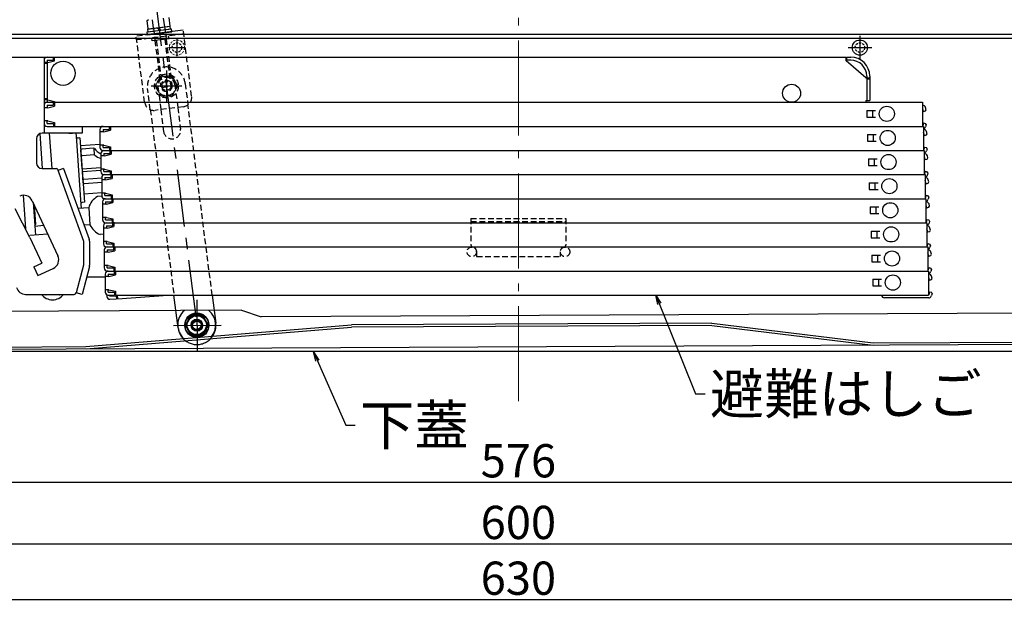
# Model space of a CAD drawing. Extents: x 8914 to 12914, y 109 to 2879.
# Drawn here: x 9437 to 9956, y 989 to 1297 of the extents above; entities that cross this region are included whole.
import ezdxf

# ---------------------------------------------------------------- set-up
doc = ezdxf.new("R2010")
doc.units = 0
doc.header["$LTSCALE"] = 10
for name, pattern in [('CENTER', [12, 5, -0.8, 0.4, -0.8, 5]), ('HIDDEN2', [0.1875, 0.125, -0.0625]), ('KIN-CENTER2', [24, 15, -3, 3, -3]), ('KIN-HIDDEN2', [4.5, 3, -1.5])]:
    doc.linetypes.add(name, pattern=pattern)
doc.layers.get('0').update_dxf_attribs({"color": 4, "linetype": 'CONTINUOUS'})
doc.layers.get('DEFPOINTS').update_dxf_attribs({"linetype": 'CONTINUOUS'})
for name, color, linetype in [('08文字', 21, 'CONTINUOUS'), ('1', 3, 'CONTINUOUS'), ('GRE_M', 3, 'CONTINUOUS'), ('GRE_SSD', 83, 'KIN-HIDDEN2'), ('hashigo', 31, 'CONTINUOUS'), ('link', 7, 'CONTINUOUS'), ('MAZ_M', 6, 'CONTINUOUS'), ('PARTS_SIN', 171, 'KIN-CENTER2'), ('RED_M', 1, 'CONTINUOUS'), ('RED_S', 10, 'CONTINUOUS'), ('ねじ', 7, 'CONTINUOUS')]:
    doc.layers.add(name, color=color, linetype=linetype)
doc.layers.add('center', color=5, linetype='CENTER', lineweight=18)
doc.layers.add('sunpou', color=7, linetype='CONTINUOUS', lineweight=18)
doc.styles.get("Standard").update_dxf_attribs({"font": 'simplex.shx', "width": 0.7, "bigfont": 'bigfont.shx'})
doc.dimstyles.new('一般寸法', dxfattribs={"dimscale": 5, "dimtxt": 3.5, "dimasz": 1, "dimexe": 0.5, "dimexo": 2, "dimgap": 0.5, "dimtad": 1, "dimdec": 1, "dimzin": 9, "dimdsep": 46, "dimtxsty": 'Standard', "dimblk1": 'ORIGIN', "dimblk2": 'ORIGIN', "dimsah": 1, "dimcen": 1, "dimclrd": 11, "dimclre": 11, "dimclrt": 2, "dimadec": 0, "dimazin": 2, "dimtfac": 1, "dimtdec": 1, "dimtmove": 2, "dimatfit": 3, "dimldrblk": 'OPEN', "dimfxl": 0, "dimtolj": 1, "dimtzin": 9, "dimarcsym": 0})

# ---------------------------------------------------------------- blocks, each defined once
blk = doc.blocks.new('_ORIGIN')
at = {"color": 0, "linetype": 'ByBlock'}
blk.add_line((0, 0), (-1, 0), dxfattribs=at)
blk.add_circle((0, 0), 0.5, dxfattribs=at)
blk = doc.blocks.new('*D33')
at = {"layer": 'DEFPOINTS', "color": 0}
for p in [(9385.13, 1123.04), (10015.13, 1123.04), (10015.13, 991.03)]:
    blk.add_point(p, dxfattribs=at)
at = {"layer": 'sunpou', "color": 11, "lineweight": -2}
for p, q in [((9385.13, 1113.04), (9385.13, 988.53)), ((10015.13, 1113.04), (10015.13, 988.53)), ((9390.13, 991.03), (10010.13, 991.03))]:
    blk.add_line(p, q, dxfattribs=at)
at = {"layer": 'sunpou', "color": 11, "lineweight": -2, "xscale": 5, "yscale": 5, "zscale": 5, "rotation": 180}
blk.add_blockref('_ORIGIN', (9385.13, 991.03), dxfattribs=at)
at = {"layer": 'sunpou', "color": 11, "lineweight": -2, "xscale": 5, "yscale": 5, "zscale": 5}
blk.add_blockref('_ORIGIN', (10015.13, 991.03), dxfattribs=at)
at = {"layer": 'sunpou', "color": 2, "insert": (9700.13, 1002.28), "char_height": 17.5, "attachment_point": 5}
blk.add_mtext('\\A1;630', dxfattribs=at)
blk = doc.blocks.new('_OPEN')
at = {"color": 0, "linetype": 'ByBlock'}
for p, q in [((-1, 0.17), (0, 0)), ((0, 0), (-1, -0.17)), ((0, 0), (-1, 0))]:
    blk.add_line(p, q, dxfattribs=at)
blk = doc.blocks.new('*D34')
at = {"layer": 'DEFPOINTS', "color": 0}
for p in [(9400.13, 1123.04), (10000.13, 1123.04), (10000.13, 1020.4)]:
    blk.add_point(p, dxfattribs=at)
at = {"layer": 'sunpou', "color": 11, "lineweight": -2}
for p, q in [((9400.13, 1113.04), (9400.13, 1017.9)), ((10000.13, 1113.04), (10000.13, 1017.9)), ((9405.13, 1020.4), (9995.13, 1020.4))]:
    blk.add_line(p, q, dxfattribs=at)
at = {"layer": 'sunpou', "color": 11, "lineweight": -2, "xscale": 5, "yscale": 5, "zscale": 5, "rotation": 180}
blk.add_blockref('_ORIGIN', (9400.13, 1020.4), dxfattribs=at)
at = {"layer": 'sunpou', "color": 11, "lineweight": -2, "xscale": 5, "yscale": 5, "zscale": 5}
blk.add_blockref('_ORIGIN', (10000.13, 1020.4), dxfattribs=at)
at = {"layer": 'sunpou', "color": 2, "insert": (9700.13, 1031.65), "char_height": 17.5, "attachment_point": 5}
blk.add_mtext('\\A1;600', dxfattribs=at)
blk = doc.blocks.new('*D35')
at = {"layer": 'DEFPOINTS', "color": 0}
for p in [(9412.13, 1124.04), (9988.13, 1124.04), (9988.13, 1052.9)]:
    blk.add_point(p, dxfattribs=at)
at = {"layer": 'sunpou', "color": 11, "lineweight": -2}
for p, q in [((9412.13, 1114.04), (9412.13, 1050.4)), ((9988.13, 1114.04), (9988.13, 1050.4)), ((9417.13, 1052.9), (9983.13, 1052.9))]:
    blk.add_line(p, q, dxfattribs=at)
at = {"layer": 'sunpou', "color": 11, "lineweight": -2, "xscale": 5, "yscale": 5, "zscale": 5, "rotation": 180}
blk.add_blockref('_ORIGIN', (9412.13, 1052.9), dxfattribs=at)
at = {"layer": 'sunpou', "color": 11, "lineweight": -2, "xscale": 5, "yscale": 5, "zscale": 5}
blk.add_blockref('_ORIGIN', (9988.13, 1052.9), dxfattribs=at)
at = {"layer": 'sunpou', "color": 2, "insert": (9700.13, 1064.15), "char_height": 17.5, "attachment_point": 5}
blk.add_mtext('\\A1;576', dxfattribs=at)

msp = doc.modelspace()

# ---------------------------------------------------------------- linework, layer by layer
for p, q in [((9397.184, 1288.836), (10003.079, 1288.836)), ((9523.471, 1290.996), (9506.522, 1288.836)), ((9398.931, 1286.836), (10001.331, 1286.836)), ((9554.192, 1143.472), (9412.084, 1142.792)), ((9554.192, 1143.472), (9564.599, 1139.922)), ((9988.094, 1141.95), (9564.599, 1139.922)), ((9802.117, 1136.659), (9612.12, 1135.75)), ((9802.117, 1136.659), (9887.168, 1126.266)), ((9472.173, 1124.279), (9612.12, 1135.75)), ((9472.225, 1123.08), (9612.172, 1134.55)), ((9802.047, 1135.459), (9612.172, 1134.55)), ((9802.047, 1135.459), (9887.098, 1125.066)), ((9887.168, 1126.266), (9993.967, 1126.778)), ((9386.331, 1121.836), (9993.931, 1121.836)), ((9413.374, 1123.998), (9472.173, 1124.279)), ((9993.973, 1125.578), (9413.379, 1122.798))]:
    msp.add_line(p, q)
msp.add_lwpolyline([(9527.564, 1140.941), (9524.589, 1135.731), (9527.614, 1130.549), (9533.614, 1130.578), (9536.589, 1135.788), (9533.564, 1140.97)], close=True)
for radius in [6.3, 5.1, 2.4]:
    msp.add_circle((9530.589, 1135.759), radius)
at = {"layer": '1'}
msp.add_circle((9530.589, 1135.759), 3, dxfattribs=at)
at = {"layer": 'center'}
msp.add_line((9700.131, 1095.53), (9700.131, 1461.205), dxfattribs=at)
at = {"layer": 'GRE_M'}
for p, q in [((9515.844, 1297.638), (9516.419, 1293.121)), ((9504.389, 1296.179), (9505.1, 1296.72)), ((9504.965, 1291.662), (9504.389, 1296.179)), ((9504.965, 1291.662), (9516.419, 1293.121)), ((9507.828, 1292.027), (9507.253, 1296.544)), ((9512.98, 1297.273), (9513.556, 1292.756)), ((9520.775, 1134.116), (9518.568, 1151.436)), ((9538.73, 1151.436), (9540.614, 1136.643))]:
    msp.add_line(p, q, dxfattribs=at)
for start, end in [(325.76372, 7.25958), (187.25958, 223.60736)]:
    msp.add_arc((9530.694, 1135.38), 10, start, end, dxfattribs=at)
at = {"layer": 'GRE_SSD', "ltscale": 0.1}
for p, q in [((9513.668, 1292.771), (9514.49, 1286.323)), ((9506.522, 1288.836), (9498.671, 1287.835)), ((9503.097, 1253.116), (9498.671, 1287.835)), ((9523.724, 1289.012), (9498.924, 1285.851)), ((9507.716, 1292.012), (9508.538, 1285.564)), ((9527.896, 1256.277), (9523.471, 1290.996)), ((9508.538, 1285.564), (9511.597, 1261.547)), ((9509.282, 1285.659), (9512.436, 1260.898)), ((9513.746, 1286.228), (9516.9, 1261.466)), ((9514.49, 1286.323), (9517.549, 1262.305)), ((9511.61, 1266.835), (9508.61, 1261.639)), ((9517.61, 1266.835), (9511.61, 1266.835)), ((9520.61, 1261.639), (9517.61, 1266.835)), ((9508.61, 1261.639), (9511.61, 1256.443)), ((9512.436, 1260.898), (9511.597, 1261.547)), ((9512.436, 1260.898), (9516.9, 1261.466)), ((9516.9, 1261.466), (9517.549, 1262.305)), ((9517.61, 1256.443), (9520.61, 1261.639)), ((9519.074, 1262.208), (9520.59, 1250.305)), ((9524.53, 1262.903), (9525.961, 1251.664)), ((9506.122, 1249.138), (9504.69, 1260.376)), ((9510.146, 1261.071), (9511.663, 1249.167)), ((9511.61, 1256.443), (9517.61, 1256.443)), ((9538.73, 1151.436), (9525.961, 1251.664)), ((9506.122, 1249.138), (9518.568, 1151.436)), ((9523.568, 1250.685), (9508.689, 1248.788)), ((9511.663, 1249.167), (9513.126, 1237.68)), ((9520.59, 1250.305), (9522.054, 1238.817)), ((9675.131, 1191.836), (9725.131, 1191.836)), ((9675.131, 1191.836), (9675.131, 1177.786)), ((9675.131, 1190.236), (9725.131, 1190.236)), ((9725.131, 1191.836), (9725.131, 1177.786)), ((9678.131, 1174.236), (9678.131, 1171.836)), ((9722.131, 1174.236), (9722.131, 1171.836)), ((9678.131, 1171.836), (9722.131, 1171.836))]:
    msp.add_line(p, q, dxfattribs=at)
for centre, radius in [((9514.61, 1261.639), 6.3), ((9514.61, 1261.639), 5.196), ((9514.61, 1261.639), 3), ((9514.61, 1261.639), 2.4), ((9675.531, 1174.236), 2.5), ((9724.731, 1174.236), 2.5)]:
    msp.add_circle(centre, radius, dxfattribs=at)
for centre, radius, start, end in [((9514.61, 1261.639), 10, 7.25958, 187.25943), ((9514.61, 1261.639), 4.5, 7.25962, 187.25961), ((9522.936, 1255.645), 5, 277.26374, 7.26374), ((9508.057, 1253.748), 5, 187.26374, 277.26374), ((9517.59, 1238.248), 4.5, 187.25943, 7.25943), ((9676.131, 1177.786), 1, 179.99998, 260.40715), ((9675.531, 1174.236), 2.6, 0, 80.40494), ((9724.731, 1174.236), 2.6, 99.59506, 180), ((9724.131, 1177.786), 1, 279.59283, 0)]:
    msp.add_arc(centre, radius, start, end, dxfattribs=at)
at = {"layer": 'GRE_SSD'}
msp.add_arc((9530.694, 1135.38), 10, 223.60736, 325.76372, dxfattribs=at)
at = {"layer": 'hashigo'}
for p, q in [((9403.331, 1276.836), (9470.131, 1276.836)), ((9450.131, 1276.836), (9450.131, 1236.836)), ((9451.731, 1276.836), (9455.131, 1276.836)), ((9453.131, 1276.836), (9872.831, 1276.836)), ((9455.131, 1275.236), (9455.131, 1276.836)), ((9455.631, 1274.836), (9455.631, 1276.836)), ((9872.831, 1274.836), (9872.831, 1276.836)), ((9873.331, 1276.836), (9875.331, 1276.836)), ((9873.331, 1275.236), (9873.331, 1276.836)), ((9450.131, 1275.236), (9450.131, 1253.036)), ((9451.731, 1273.986), (9450.131, 1273.986)), ((9451.731, 1273.486), (9450.131, 1273.486)), ((9451.731, 1275.236), (9455.131, 1275.236)), ((9451.731, 1275.236), (9451.731, 1253.036)), ((9452.131, 1273.986), (9451.731, 1273.986)), ((9452.131, 1273.986), (9455.631, 1274.836)), ((9883.331, 1265.836), (9872.831, 1274.836)), ((9875.331, 1275.236), (9873.331, 1275.236)), ((9883.731, 1266.836), (9883.731, 1254.036)), ((9885.331, 1266.836), (9885.331, 1254.036)), ((9883.331, 1265.836), (9883.731, 1265.836)), ((9883.731, 1265.836), (9885.331, 1265.836)), ((9883.731, 1265.686), (9883.731, 1254.036)), ((9883.731, 1265.336), (9885.331, 1265.336)), ((9451.731, 1254.786), (9450.131, 1254.786)), ((9451.731, 1254.286), (9450.131, 1254.286)), ((9450.131, 1253.036), (9913.131, 1253.036)), ((9450.131, 1251.436), (9450.131, 1241.936)), ((9452.131, 1254.286), (9451.731, 1254.286)), ((9451.731, 1253.036), (9455.131, 1253.036)), ((9451.731, 1253.036), (9455.131, 1253.036)), ((9451.731, 1251.436), (9455.131, 1251.436)), ((9451.731, 1251.436), (9451.731, 1250.186)), ((9452.131, 1254.286), (9455.631, 1253.436)), ((9452.131, 1250.186), (9455.631, 1251.036)), ((9453.131, 1253.036), (9455.131, 1253.036)), ((9455.131, 1251.436), (9455.131, 1253.036)), ((9455.631, 1253.436), (9455.631, 1251.036)), ((9455.631, 1253.436), (9455.631, 1253.036)), ((9883.331, 1254.036), (9885.331, 1254.036)), ((9883.331, 1254.036), (9883.331, 1253.036)), ((9913.131, 1253.036), (9913.131, 1240.336)), ((9913.231, 1251.436), (9913.131, 1251.436)), ((9452.131, 1250.186), (9450.131, 1250.186)), ((9883.731, 1248.686), (9888.331, 1248.686)), ((9883.731, 1248.686), (9883.731, 1245.186)), ((9886.731, 1248.686), (9886.731, 1245.186)), ((9913.231, 1249.836), (9913.131, 1249.836)), ((9913.66, 1248.236), (9913.231, 1249.836)), ((9913.66, 1248.236), (9914.723, 1248.521)), ((9914.723, 1248.521), (9915.076, 1249.133)), ((9915.076, 1249.133), (9914.777, 1250.25)), ((9452.131, 1243.186), (9450.131, 1243.186)), ((9451.731, 1241.936), (9451.731, 1243.186)), ((9451.731, 1241.936), (9455.131, 1241.936)), ((9452.131, 1243.186), (9455.631, 1242.336)), ((9455.131, 1241.936), (9455.131, 1240.336)), ((9455.631, 1242.336), (9455.631, 1240.336)), ((9883.731, 1245.186), (9888.331, 1245.186)), ((9913.231, 1240.536), (9913.131, 1240.536)), ((9913.66, 1242.136), (9913.231, 1240.536)), ((9913.66, 1242.136), (9914.723, 1241.851)), ((9915.076, 1241.239), (9914.723, 1241.851)), ((9915.076, 1241.239), (9914.777, 1240.122)), ((9447.844, 1236.546), (9449.131, 1218.136)), ((9470.131, 1236.836), (9449.131, 1236.836)), ((9451.731, 1240.336), (9455.131, 1240.336)), ((9452.836, 1236.836), (9454.143, 1218.134)), ((9453.131, 1240.336), (9913.131, 1240.336)), ((9453.131, 1240.336), (9455.131, 1240.336)), ((9463.131, 1236.836), (9465.131, 1236.836)), ((9466.87, 1236.835), (9466.99, 1235.117)), ((9470.131, 1240.336), (9470.131, 1236.836)), ((9479.586, 1238.736), (9479.586, 1229.236)), ((9481.586, 1237.486), (9479.586, 1237.486)), ((9481.186, 1240.336), (9484.586, 1240.336)), ((9481.186, 1238.736), (9481.186, 1237.486)), ((9481.186, 1238.736), (9484.586, 1238.736)), ((9481.586, 1237.486), (9485.086, 1238.336)), ((9482.586, 1240.336), (9484.586, 1240.336)), ((9484.586, 1238.736), (9484.586, 1240.336)), ((9485.086, 1240.336), (9913.586, 1240.336)), ((9485.086, 1240.336), (9485.086, 1238.336)), ((9884.186, 1235.986), (9888.786, 1235.986)), ((9884.186, 1235.986), (9884.186, 1232.486)), ((9885.786, 1240.336), (9913.586, 1240.336)), ((9887.186, 1235.986), (9887.186, 1232.486)), ((9913.586, 1240.336), (9913.586, 1227.636)), ((9913.686, 1238.736), (9913.586, 1238.736)), ((9913.686, 1237.136), (9913.586, 1237.136)), ((9914.115, 1235.536), (9913.686, 1237.136)), ((9914.115, 1235.536), (9915.178, 1235.821)), ((9915.178, 1235.821), (9915.531, 1236.433)), ((9915.531, 1236.433), (9915.232, 1237.55)), ((9446.131, 1233.836), (9446.131, 1221.136)), ((9466.99, 1235.117), (9469.501, 1199.205)), ((9469.055, 1234.259), (9468.057, 1234.189)), ((9469.055, 1234.259), (9471.426, 1200.342)), ((9479.586, 1230.735), (9469.351, 1230.02)), ((9481.586, 1230.486), (9479.586, 1230.486)), ((9481.186, 1229.236), (9481.186, 1230.486)), ((9481.586, 1230.486), (9485.086, 1229.636)), ((9884.186, 1232.486), (9888.786, 1232.486)), ((9470.188, 1218.049), (9469.505, 1227.817)), ((9476.187, 1228.785), (9469.969, 1228.35)), ((9476.474, 1225.333), (9470.211, 1224.895)), ((9476.699, 1225.297), (9476.459, 1228.727)), ((9480.041, 1226.036), (9480.041, 1216.536)), ((9481.186, 1229.236), (9484.586, 1229.236)), ((9481.186, 1227.636), (9484.586, 1227.636)), ((9481.641, 1227.636), (9485.041, 1227.636)), ((9481.641, 1226.036), (9481.641, 1224.786)), ((9481.641, 1226.036), (9485.041, 1226.036)), ((9482.041, 1224.786), (9485.541, 1225.636)), ((9482.586, 1227.636), (9484.586, 1227.636)), ((9483.041, 1227.636), (9485.041, 1227.636)), ((9484.586, 1229.236), (9484.586, 1227.636)), ((9485.041, 1226.036), (9485.041, 1227.636)), ((9485.086, 1229.636), (9485.086, 1227.636)), ((9485.086, 1227.636), (9913.586, 1227.636)), ((9485.541, 1227.636), (9914.041, 1227.636)), ((9485.541, 1227.636), (9485.541, 1225.636)), ((9886.241, 1227.636), (9914.041, 1227.636)), ((9913.686, 1227.836), (9913.586, 1227.836)), ((9914.115, 1229.436), (9913.686, 1227.836)), ((9914.041, 1227.636), (9914.041, 1214.936)), ((9914.141, 1226.036), (9914.041, 1226.036)), ((9914.115, 1229.436), (9915.178, 1229.151)), ((9915.531, 1228.539), (9915.178, 1229.151)), ((9915.531, 1228.539), (9915.232, 1227.422)), ((9915.986, 1223.733), (9915.687, 1224.85)), ((9482.041, 1224.786), (9480.041, 1224.786)), ((9884.641, 1223.286), (9889.241, 1223.286)), ((9884.641, 1223.286), (9884.641, 1219.786)), ((9884.641, 1219.786), (9889.241, 1219.786)), ((9887.641, 1223.286), (9887.641, 1219.786)), ((9914.141, 1224.436), (9914.041, 1224.436)), ((9914.57, 1222.836), (9914.141, 1224.436)), ((9914.57, 1222.836), (9915.633, 1223.121)), ((9915.633, 1223.121), (9915.986, 1223.733)), ((9449.131, 1218.136), (9456.663, 1218.136)), ((9457.133, 1217.807), (9470.931, 1179.895)), ((9460.418, 1218.136), (9457.411, 1217.042)), ((9460.418, 1218.136), (9473.939, 1180.989)), ((9470.188, 1218.049), (9480.041, 1218.738)), ((9470.293, 1216.552), (9480.041, 1217.234)), ((9470.716, 1210.504), (9470.293, 1216.552)), ((9482.041, 1217.786), (9480.041, 1217.786)), ((9481.641, 1216.536), (9481.641, 1217.786)), ((9481.641, 1216.536), (9485.041, 1216.536)), ((9481.641, 1214.936), (9485.041, 1214.936)), ((9482.041, 1217.786), (9485.541, 1216.936)), ((9482.096, 1214.936), (9485.496, 1214.936)), ((9483.041, 1214.936), (9485.041, 1214.936)), ((9483.496, 1214.936), (9485.496, 1214.936)), ((9485.041, 1216.536), (9485.041, 1214.936)), ((9485.496, 1213.336), (9485.496, 1214.936)), ((9485.541, 1216.936), (9485.541, 1214.936)), ((9485.541, 1214.936), (9914.041, 1214.936)), ((9485.996, 1214.936), (9914.496, 1214.936)), ((9485.996, 1214.936), (9485.996, 1212.936)), ((9886.696, 1214.936), (9914.496, 1214.936)), ((9914.141, 1215.136), (9914.041, 1215.136)), ((9914.57, 1216.736), (9914.141, 1215.136)), ((9914.496, 1214.936), (9914.496, 1202.236)), ((9914.57, 1216.736), (9915.633, 1216.451)), ((9915.986, 1215.839), (9915.633, 1216.451)), ((9915.986, 1215.839), (9915.687, 1214.722)), ((9480.496, 1212.987), (9471.09, 1212.329)), ((9480.496, 1210.687), (9471.25, 1210.04)), ((9480.496, 1213.336), (9480.496, 1203.836)), ((9482.496, 1212.086), (9480.496, 1212.086)), ((9482.096, 1213.336), (9482.096, 1212.086)), ((9482.096, 1213.336), (9485.496, 1213.336)), ((9482.496, 1212.086), (9485.996, 1212.936)), ((9885.096, 1210.586), (9889.696, 1210.586)), ((9885.096, 1210.586), (9885.096, 1207.086)), ((9888.096, 1210.586), (9888.096, 1207.086)), ((9914.596, 1213.336), (9914.496, 1213.336)), ((9914.596, 1211.736), (9914.496, 1211.736)), ((9915.025, 1210.136), (9914.596, 1211.736)), ((9915.025, 1210.136), (9916.087, 1210.421)), ((9916.087, 1210.421), (9916.441, 1211.033)), ((9916.441, 1211.033), (9916.142, 1212.15)), ((9439.088, 1204.058), (9440.329, 1186.316)), ((9480.496, 1205.237), (9471.13, 1204.582)), ((9482.496, 1205.086), (9480.496, 1205.086)), ((9482.096, 1203.836), (9482.096, 1205.086)), ((9482.496, 1205.086), (9485.996, 1204.236)), ((9485.996, 1204.236), (9485.996, 1202.236)), ((9885.096, 1207.086), (9889.696, 1207.086)), ((9443.909, 1201.172), (9457.383, 1172.146)), ((9444.372, 1200.174), (9445.569, 1183.06)), ((9444.962, 1198.903), (9445.678, 1188.668)), ((9469.501, 1199.205), (9469.64, 1197.212)), ((9471.426, 1200.342), (9470.429, 1200.272)), ((9480.53, 1203.507), (9478.224, 1203.342)), ((9480.951, 1200.636), (9480.951, 1191.136)), ((9482.951, 1199.386), (9480.951, 1199.386)), ((9482.096, 1203.836), (9485.496, 1203.836)), ((9482.096, 1202.236), (9485.496, 1202.236)), ((9482.551, 1202.236), (9485.951, 1202.236)), ((9482.551, 1200.636), (9482.551, 1199.386)), ((9482.551, 1200.636), (9485.951, 1200.636)), ((9482.951, 1199.386), (9486.451, 1200.236)), ((9483.496, 1202.236), (9485.496, 1202.236)), ((9483.951, 1202.236), (9485.951, 1202.236)), ((9485.496, 1203.836), (9485.496, 1202.236)), ((9485.951, 1200.636), (9485.951, 1202.236)), ((9485.996, 1202.236), (9914.496, 1202.236)), ((9486.451, 1202.236), (9914.951, 1202.236)), ((9486.451, 1202.236), (9486.451, 1200.236)), ((9887.151, 1202.236), (9914.951, 1202.236)), ((9914.596, 1202.436), (9914.496, 1202.436)), ((9915.025, 1204.036), (9914.596, 1202.436)), ((9914.951, 1202.236), (9914.951, 1189.536)), ((9915.051, 1200.636), (9914.951, 1200.636)), ((9915.051, 1199.036), (9914.951, 1199.036)), ((9915.025, 1204.036), (9916.087, 1203.751)), ((9915.48, 1197.436), (9915.051, 1199.036)), ((9916.441, 1203.139), (9916.087, 1203.751)), ((9916.441, 1203.139), (9916.142, 1202.022)), ((9916.896, 1198.333), (9916.597, 1199.45)), ((9442.631, 1181.836), (9434.855, 1196.968)), ((9473.63, 1197.498), (9468.075, 1197.1)), ((9473.63, 1197.498), (9474.274, 1188.521)), ((9885.551, 1197.886), (9890.151, 1197.886)), ((9885.551, 1197.886), (9885.551, 1194.386)), ((9885.551, 1194.386), (9890.151, 1194.386)), ((9888.551, 1197.886), (9888.551, 1194.386)), ((9915.48, 1197.436), (9916.542, 1197.721)), ((9916.542, 1197.721), (9916.896, 1198.333)), ((9445.215, 1188.126), (9445.678, 1188.668)), ((9470.016, 1191.836), (9470.023, 1191.748)), ((9474.274, 1188.521), (9471.275, 1188.306)), ((9482.951, 1192.386), (9480.951, 1192.386)), ((9482.551, 1191.136), (9482.551, 1192.386)), ((9482.551, 1191.136), (9485.951, 1191.136)), ((9482.551, 1189.536), (9485.951, 1189.536)), ((9482.951, 1192.386), (9486.451, 1191.536)), ((9483.006, 1189.536), (9486.406, 1189.536)), ((9483.951, 1189.536), (9485.951, 1189.536)), ((9484.406, 1189.536), (9486.406, 1189.536)), ((9485.951, 1191.136), (9485.951, 1189.536)), ((9486.406, 1187.936), (9486.406, 1189.536)), ((9486.451, 1191.536), (9486.451, 1189.536)), ((9486.451, 1189.536), (9914.951, 1189.536)), ((9486.906, 1189.936), (9486.906, 1187.536)), ((9486.906, 1189.536), (9915.406, 1189.536)), ((9887.606, 1189.536), (9915.406, 1189.536)), ((9915.051, 1189.736), (9914.951, 1189.736)), ((9915.48, 1191.336), (9915.051, 1189.736)), ((9915.406, 1189.536), (9915.406, 1176.836)), ((9915.48, 1191.336), (9916.542, 1191.051)), ((9916.896, 1190.439), (9916.542, 1191.051)), ((9916.896, 1190.439), (9916.597, 1189.322)), ((9452.053, 1183.627), (9442.545, 1182.795)), ((9445.215, 1188.126), (9445.215, 1188.126)), ((9449.997, 1188.058), (9445.249, 1187.642)), ((9481.406, 1183.519), (9479.655, 1183.393)), ((9481.406, 1187.936), (9481.406, 1178.436)), ((9483.406, 1186.686), (9481.406, 1186.686)), ((9483.006, 1187.936), (9483.006, 1186.686)), ((9483.006, 1187.936), (9486.406, 1187.936)), ((9483.406, 1186.686), (9486.906, 1187.536)), ((9886.006, 1185.186), (9890.606, 1185.186)), ((9886.006, 1185.186), (9886.006, 1181.686)), ((9889.006, 1185.186), (9889.006, 1181.686)), ((9915.506, 1187.936), (9915.406, 1187.936)), ((9915.506, 1186.336), (9915.406, 1186.336)), ((9915.935, 1184.736), (9915.506, 1186.336)), ((9915.935, 1184.736), (9916.997, 1185.021)), ((9916.997, 1185.021), (9917.351, 1185.633)), ((9917.351, 1185.633), (9917.052, 1186.75)), ((9442.631, 1181.836), (9448.947, 1168.23)), ((9470.931, 1179.895), (9470.931, 1167.257)), ((9474.131, 1179.895), (9474.131, 1167.257)), ((9483.406, 1179.686), (9481.406, 1179.686)), ((9483.006, 1178.436), (9483.006, 1179.686)), ((9483.006, 1178.436), (9486.406, 1178.436)), ((9483.406, 1179.686), (9486.906, 1178.836)), ((9486.406, 1178.436), (9486.406, 1176.836)), ((9486.906, 1178.836), (9486.906, 1176.836)), ((9886.006, 1181.686), (9890.606, 1181.686)), ((9915.935, 1178.636), (9915.506, 1177.036)), ((9915.935, 1178.636), (9916.997, 1178.351)), ((9917.351, 1177.739), (9916.997, 1178.351)), ((9481.861, 1175.236), (9481.861, 1165.736)), ((9483.861, 1173.986), (9481.861, 1173.986)), ((9483.006, 1176.836), (9486.406, 1176.836)), ((9483.461, 1176.836), (9486.861, 1176.836)), ((9483.461, 1175.236), (9483.461, 1173.986)), ((9483.461, 1175.236), (9486.861, 1175.236)), ((9483.861, 1173.986), (9487.361, 1174.836)), ((9484.406, 1176.836), (9486.406, 1176.836)), ((9484.861, 1176.836), (9486.861, 1176.836)), ((9486.861, 1175.236), (9486.861, 1176.836)), ((9486.906, 1176.836), (9915.406, 1176.836)), ((9487.361, 1176.836), (9915.861, 1176.836)), ((9487.361, 1176.836), (9487.361, 1174.836)), ((9888.061, 1176.836), (9915.861, 1176.836)), ((9915.506, 1177.036), (9915.406, 1177.036)), ((9915.861, 1176.836), (9915.861, 1164.136)), ((9915.961, 1175.236), (9915.861, 1175.236)), ((9915.961, 1173.636), (9915.861, 1173.636)), ((9916.39, 1172.036), (9915.961, 1173.636)), ((9917.351, 1177.739), (9917.052, 1176.622)), ((9917.452, 1172.321), (9917.806, 1172.933)), ((9917.806, 1172.933), (9917.507, 1174.05)), ((9444.684, 1166.252), (9448.947, 1168.23)), ((9886.461, 1172.486), (9891.061, 1172.486)), ((9886.461, 1172.486), (9886.461, 1168.986)), ((9886.461, 1168.986), (9891.061, 1168.986)), ((9889.461, 1172.486), (9889.461, 1168.986)), ((9916.39, 1172.036), (9917.452, 1172.321)), ((9444.684, 1166.252), (9446.789, 1161.716)), ((9446.789, 1161.716), (9454.953, 1165.506)), ((9470.931, 1167.257), (9466.998, 1152.577)), ((9474.022, 1166.429), (9470.112, 1151.836)), ((9483.861, 1166.986), (9481.861, 1166.986)), ((9482.316, 1162.536), (9482.316, 1153.036)), ((9483.461, 1165.736), (9483.461, 1166.986)), ((9483.461, 1165.736), (9486.861, 1165.736)), ((9483.461, 1164.136), (9486.861, 1164.136)), ((9483.861, 1166.986), (9487.361, 1166.136)), ((9483.916, 1164.136), (9487.316, 1164.136)), ((9483.916, 1162.536), (9483.916, 1161.286)), ((9483.916, 1162.536), (9487.316, 1162.536)), ((9484.861, 1164.136), (9486.861, 1164.136)), ((9485.316, 1164.136), (9487.316, 1164.136)), ((9486.861, 1165.736), (9486.861, 1164.136)), ((9487.316, 1162.536), (9487.316, 1164.136)), ((9487.361, 1166.136), (9487.361, 1164.136)), ((9487.361, 1164.136), (9915.861, 1164.136)), ((9487.816, 1164.136), (9916.316, 1164.136)), ((9487.816, 1164.136), (9487.816, 1162.136)), ((9888.516, 1164.136), (9916.316, 1164.136)), ((9915.961, 1164.336), (9915.861, 1164.336)), ((9916.39, 1165.936), (9915.961, 1164.336)), ((9916.316, 1164.136), (9916.316, 1151.436)), ((9916.416, 1162.536), (9916.316, 1162.536)), ((9916.39, 1165.936), (9917.452, 1165.651)), ((9917.806, 1165.039), (9917.452, 1165.651)), ((9917.806, 1165.039), (9917.507, 1163.922)), ((9482.316, 1160.836), (9472.524, 1160.836)), ((9484.316, 1161.286), (9482.316, 1161.286)), ((9484.316, 1161.286), (9487.816, 1162.136)), ((9886.916, 1159.786), (9891.516, 1159.786)), ((9886.916, 1159.786), (9886.916, 1156.286)), ((9889.916, 1159.786), (9889.916, 1156.286)), ((9916.416, 1160.936), (9916.316, 1160.936)), ((9916.845, 1159.336), (9916.416, 1160.936)), ((9916.845, 1159.336), (9917.907, 1159.621)), ((9917.907, 1159.621), (9918.261, 1160.233)), ((9918.261, 1160.233), (9917.961, 1161.35)), ((9470.112, 1151.836), (9467.021, 1152.664)), ((9484.316, 1154.286), (9482.316, 1154.286)), ((9483.916, 1153.036), (9483.916, 1154.286)), ((9483.916, 1153.036), (9487.316, 1153.036)), ((9484.316, 1154.286), (9487.816, 1153.436)), ((9487.316, 1153.036), (9487.316, 1151.436)), ((9487.816, 1153.436), (9487.816, 1151.436)), ((9886.916, 1156.286), (9891.516, 1156.286)), ((9916.845, 1153.236), (9916.416, 1151.636)), ((9916.845, 1153.236), (9917.907, 1152.951)), ((9918.261, 1152.339), (9917.907, 1152.951)), ((9918.261, 1152.339), (9917.961, 1151.222)), ((9440.403, 1151.836), (9466.032, 1151.836)), ((9440.403, 1151.836), (9460.029, 1151.836)), ((9483.068, 1151.687), (9483.136, 1150.733)), ((9483.916, 1151.436), (9487.316, 1151.436)), ((9484.732, 1150.847), (9484.689, 1151.444)), ((9484.732, 1150.847), (9488.124, 1151.091)), ((9484.847, 1149.251), (9488.238, 1149.495)), ((9485.316, 1151.436), (9487.316, 1151.436)), ((9487.816, 1151.436), (9916.316, 1151.436)), ((9488.124, 1151.091), (9488.238, 1149.495)), ((9488.594, 1151.525), (9488.737, 1149.53)), ((9488.737, 1149.53), (9515.417, 1151.444)), ((9916.016, 1150.036), (9893.116, 1150.036)), ((9916.416, 1150.036), (9916.016, 1150.036)), ((9916.416, 1151.636), (9916.316, 1151.636))]:
    msp.add_line(p, q, dxfattribs=at)
for centre, radius in [((9460.131, 1268.336), 6.4), ((9844.131, 1257.786), 4.75), ((9894.331, 1246.936), 4), ((9894.786, 1234.236), 4), ((9895.241, 1221.536), 4), ((9895.696, 1208.836), 4), ((9896.151, 1196.136), 4), ((9896.606, 1183.436), 4), ((9897.061, 1170.736), 4), ((9897.516, 1158.036), 4)]:
    msp.add_circle(centre, radius, dxfattribs=at)
for centre, radius, start, end in [((9451.731, 1275.236), 1.6, 90, 180), ((9875.331, 1266.836), 10, 0, 90), ((9875.331, 1266.836), 8.4, 0, 90), ((9451.731, 1253.036), 1.6, 180, 210), ((9451.731, 1251.436), 1.6, 90, 180), ((9913.231, 1249.836), 1.6, 15, 90), ((9451.731, 1241.936), 1.6, 180, 270), ((9449.131, 1233.836), 3, 90, 180), ((9481.186, 1238.736), 1.6, 90, 180), ((9913.231, 1240.536), 1.6, 282.81628, 345), ((9913.686, 1237.136), 1.6, 15, 90), ((9467.987, 1235.187), 1, 184, 274), ((9467.987, 1235.187), 1, 184, 274), ((9470.004, 1227.852), 0.5, 94, 184), ((9470.246, 1224.396), 0.5, 94, 184), ((9476.222, 1228.286), 0.5, 38.55982, 94), ((9476.509, 1224.834), 0.5, 46.95, 94), ((9484.71, 1235.053), 10.355, 218.55982, 243.19952), ((9482.438, 1231.181), 8.185, 226.95, 252.97697), ((9481.186, 1229.236), 1.6, 180, 270), ((9481.641, 1226.036), 1.6, 90, 180), ((9913.686, 1227.836), 1.6, 282.81628, 345), ((9914.141, 1224.436), 1.6, 15, 90), ((9449.131, 1221.136), 3, 180, 270), ((9456.663, 1217.636), 0.5, 20, 90), ((9481.641, 1216.536), 1.6, 180, 270), ((9482.096, 1213.336), 1.6, 90, 180), ((9914.141, 1215.136), 1.6, 282.81628, 345), ((9471.055, 1212.828), 0.5, 184, 274), ((9471.215, 1210.539), 0.5, 184, 274), ((9914.596, 1211.736), 1.6, 15, 90), ((9439.374, 1199.066), 5, 24.9, 114.9), ((9470.499, 1199.275), 1, 94, 184), ((9470.499, 1199.275), 1, 94, 184), ((9483.185, 1194.714), 9.952, 119.90152, 163.75706), ((9482.096, 1203.836), 1.6, 180, 270), ((9482.551, 1200.636), 1.6, 90, 180), ((9914.596, 1202.436), 1.6, 282.81628, 345), ((9915.051, 1199.036), 1.6, 15, 90), ((9483.334, 1192.64), 9.952, 204.4489, 248.30444), ((9482.551, 1191.136), 1.6, 180, 270), ((9483.006, 1187.936), 1.6, 90, 180), ((9915.051, 1189.736), 1.6, 282.81628, 345), ((9915.506, 1186.336), 1.6, 15, 90), ((9470.931, 1179.895), 3.2, 0, 20), ((9483.006, 1178.436), 1.6, 180, 270), ((9483.461, 1175.236), 1.6, 90, 180), ((9915.506, 1177.036), 1.6, 282.81628, 345), ((9915.961, 1173.636), 1.6, 15, 90), ((9452.847, 1170.041), 5, 294.9, 24.9), ((9470.931, 1167.257), 3.2, 345, 0), ((9483.461, 1165.736), 1.6, 180, 270), ((9483.916, 1162.536), 1.6, 90, 180), ((9915.961, 1164.336), 1.6, 282.81628, 345), ((9916.416, 1160.936), 1.6, 15, 90), ((9440.403, 1156.836), 5, 195.9454, 270), ((9466.032, 1152.836), 1, 270, 345), ((9483.916, 1153.036), 1.6, 180, 270), ((9454.551, 1156.353), 7.4, 217.61819, 322.38181), ((9454.551, 1156.353), 6, 228.83548, 230.95789), ((9451.087, 1152.081), 0.5, 230.95789, 330.63603), ((9458.087, 1152.14), 0.5, 217.40299, 310.00028), ((9454.551, 1156.353), 6, 310.00028, 311.16452), ((9484.732, 1150.847), 1.6, 184.10298, 274.10298), ((9893.116, 1151.636), 1.6, 187.18076, 270), ((9916.416, 1151.636), 1.6, 270, 282.81628), ((9916.416, 1151.636), 1.6, 282.81628, 345)]:
    msp.add_arc(centre, radius, start, end, dxfattribs=at)
at = {"layer": 'link'}
for start, end in [(130.81012, 226.51866), (322.85242, 49.73851)]:
    msp.add_arc((9530.589, 1135.759), 10, start, end, dxfattribs=at)
at = {"layer": 'MAZ_M'}
for p, q in [((9515.977, 1286.513), (9515.788, 1288.001)), ((9507.05, 1285.375), (9506.86, 1286.863)), ((9515.977, 1286.513), (9507.05, 1285.375))]:
    msp.add_line(p, q, dxfattribs=at)
at = {"layer": 'MAZ_M', "linetype": 'HIDDEN2'}
for centre in [(9520.131, 1281.836), (9880.131, 1281.836)]:
    msp.add_circle(centre, 2.5, dxfattribs=at)
at = {"layer": 'PARTS_SIN', "ltscale": 0.2}
msp.add_line((9495.985, 1407.836), (9530.694, 1135.38), dxfattribs=at)
at = {"layer": 'PARTS_SIN'}
for p, q in [((9880.131, 1288.064), (9880.131, 1275.608)), ((9520.131, 1286.334), (9520.131, 1277.338)), ((9880.131, 1286.334), (9880.131, 1277.338)), ((9515.633, 1281.836), (9524.63, 1281.836)), ((9873.903, 1281.836), (9886.36, 1281.836)), ((9875.633, 1281.836), (9884.63, 1281.836)), ((9514.61, 1269.748), (9514.61, 1253.531)), ((9506.501, 1261.639), (9522.718, 1261.639)), ((9530.655, 1149.024), (9530.786, 1121.75)), ((9543.383, 1135.421), (9518.332, 1135.301))]:
    msp.add_line(p, q, dxfattribs=at)
at = {"layer": 'RED_M'}
for p, q in [((9504.74, 1291.633), (9516.644, 1293.15)), ((9511.045, 1290.924), (9509.996, 1292.303)), ((9511.617, 1290.997), (9510.569, 1292.376)), ((9516.834, 1291.662), (9516.644, 1293.15)), ((9504.434, 1290.082), (9517.329, 1291.725)), ((9504.623, 1288.594), (9504.434, 1290.082)), ((9504.623, 1288.594), (9517.519, 1290.237)), ((9504.93, 1290.145), (9504.74, 1291.633)), ((9504.93, 1290.145), (9516.834, 1291.662)), ((9517.519, 1290.237), (9517.329, 1291.725)), ((9527.694, 1140.576), (9524.694, 1135.38)), ((9533.694, 1140.576), (9527.694, 1140.576)), ((9536.694, 1135.38), (9533.694, 1140.576)), ((9524.694, 1135.38), (9527.694, 1130.183)), ((9533.694, 1130.183), (9536.694, 1135.38)), ((9527.694, 1130.183), (9533.694, 1130.183))]:
    msp.add_line(p, q, dxfattribs=at)
for radius in [6.3, 5.196, 3]:
    msp.add_circle((9530.694, 1135.38), radius, dxfattribs=at)
at = {"layer": 'RED_S'}
msp.add_circle((9530.694, 1135.38), 2.4, dxfattribs=at)
at = {"layer": 'ねじ', "color": 3, "linetype": 'HIDDEN2', "lineweight": 9}
msp.add_circle((9520.131, 1281.836), 4, dxfattribs=at)
at = {"layer": 'ねじ', "color": 3, "linetype": 'ByBlock'}
msp.add_circle((9880.131, 1281.836), 4, dxfattribs=at)

# ---------------------------------------------------------------- texts
at = {"layer": '08文字', "color": 2, "char_height": 21, "attachment_point": 1}
for s, insert in [('避難はしご', (9801.071, 1109.899)), ('下蓋', (9616.597, 1093.418))]:
    msp.add_mtext(s, dxfattribs=dict(at, insert=insert))

# ---------------------------------------------------------------- dimensions: what is measured, and where the dimension line sits
at = {"layer": 'sunpou'}
for base, p1, p2, picture, middle in [((10015.131, 991.025), (9385.131, 1123.036), (10015.131, 1123.036), '*D33', (9700.131, 1002.275)), ((10000.131, 1020.404), (9400.131, 1123.036), (10000.131, 1123.036), '*D34', (9700.131, 1031.654)), ((9988.131, 1052.904), (9412.131, 1124.036), (9988.131, 1124.036), '*D35', (9700.131, 1064.154))]:
    dim = msp.add_linear_dim(base=base, p1=p1, p2=p2, dimstyle='一般寸法', dxfattribs=at)
    dim.commit()
    dim.dimension.update_dxf_attribs({"geometry": picture, "text_midpoint": middle})

# ---------------------------------------------------------------- leaders
at = {"layer": '08文字', "annotation_type": 0, "has_hookline": 1, "hookline_direction": 0}
for points, text_width in [([(9772.546, 1151.436), (9793.571, 1099.399), (9798.571, 1099.399)], 83.3), ([(9592.16, 1121.468), (9609.097, 1082.918), (9614.097, 1082.918)], 31.36)]:
    msp.add_leader(points, dimstyle='一般寸法', override={"dimgap": 0.5, "dimtad": 0}, dxfattribs=dict(at, text_width=text_width))

doc.saveas('drawing.dxf')
